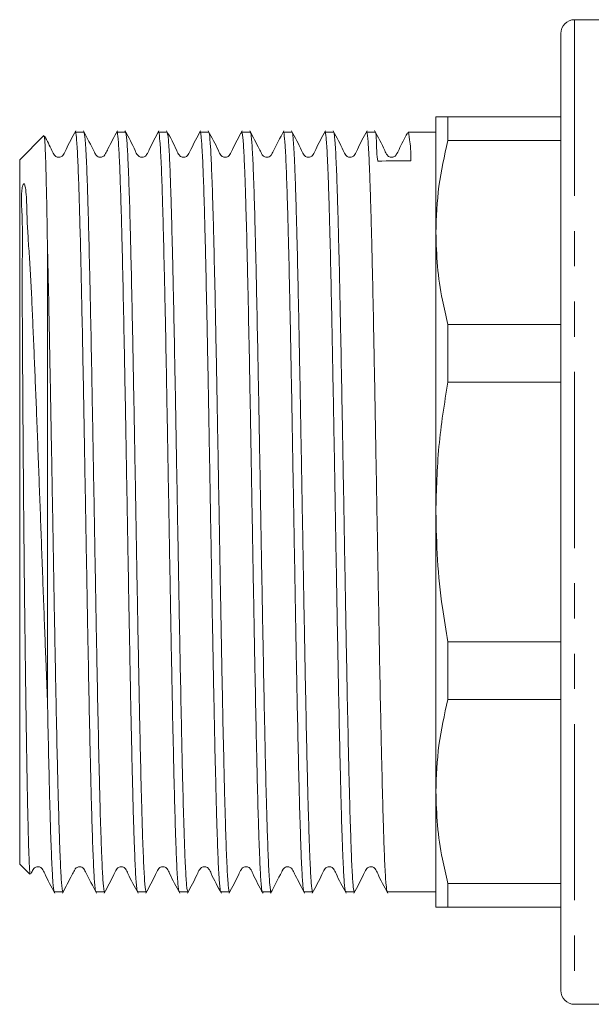
# Model space of a CAD drawing. Units: millimetres. Extents: x 158 to 249, y 90 to 260.
# Drawn here: x 158 to 179, y 187 to 222 of the extents above; entities that cross this region are included whole.
import ezdxf

# ---------------------------------------------------------------- set-up
doc = ezdxf.new("R2010")
doc.units = ezdxf.units.MM
doc.linetypes.add('PHANTOM', pattern=[12.7, 6.35, -1.27, 1.27, -1.27, 1.27, -1.27])

msp = doc.modelspace()

# ---------------------------------------------------------------- linework, layer by layer
at = {"color": 7, "linetype": 'Continuous', "lineweight": 15}
for p, q in [((179.221, 222.172), (178.221, 222.172)), ((177.721, 187.172), (177.721, 221.672)), ((173.221, 218.672), (173.221, 214.498)), ((173.654, 217.81), (173.654, 218.672)), ((173.654, 218.672), (177.721, 218.672)), ((159.094, 217.995), (158.221, 217.122)), ((160.532, 218.122), (160.222, 218.122)), ((160.532, 218.102), (160.536, 218.119)), ((162.032, 218.122), (161.722, 218.122)), ((162.032, 218.096), (162.038, 218.117)), ((163.532, 218.122), (163.222, 218.122)), ((165.032, 218.122), (164.722, 218.122)), ((165.032, 218.11), (165.039, 218.116)), ((166.216, 218.117), (166.215, 218.112)), ((166.532, 218.122), (166.222, 218.122)), ((168.032, 218.122), (167.722, 218.122)), ((169.532, 218.122), (169.222, 218.122)), ((171.034, 218.122), (170.722, 218.122)), ((173.221, 218.122), (172.22, 218.122)), ((177.721, 217.81), (173.654, 217.81)), ((158.221, 217.122), (158.221, 191.722)), ((173.221, 214.498), (173.221, 204.422)), ((159.221, 214.046), (159.221, 197.649)), ((173.654, 209.105), (173.654, 211.186)), ((173.654, 211.186), (177.721, 211.186)), ((177.721, 209.105), (173.654, 209.105)), ((173.221, 204.422), (173.221, 194.345)), ((173.654, 199.738), (177.721, 199.738)), ((173.654, 197.657), (173.654, 199.738)), ((177.721, 197.657), (173.654, 197.657)), ((173.221, 194.345), (173.221, 190.172)), ((158.221, 191.722), (158.584, 191.358)), ((173.654, 191.033), (177.721, 191.033)), ((173.654, 190.172), (173.654, 191.033)), ((159.472, 190.722), (159.782, 190.722)), ((160.972, 190.722), (161.282, 190.722)), ((162.472, 190.727), (162.47, 190.722)), ((162.472, 190.722), (162.782, 190.722)), ((163.972, 190.722), (164.282, 190.722)), ((165.472, 190.725), (165.471, 190.722)), ((165.472, 190.722), (165.782, 190.722)), ((166.972, 190.722), (167.282, 190.722)), ((168.472, 190.722), (168.782, 190.722)), ((169.972, 190.746), (169.966, 190.726)), ((169.972, 190.722), (170.282, 190.722)), ((171.472, 190.733), (171.465, 190.727)), ((171.472, 190.722), (173.221, 190.722)), ((177.721, 190.172), (173.654, 190.172)), ((178.221, 186.672), (179.221, 186.672))]:
    msp.add_line(p, q, dxfattribs=at)
at = {"color": 8, "linetype": 'PHANTOM', "lineweight": 0}
msp.add_line((178.221, 222.172), (178.221, 186.672), dxfattribs=at)
at = {"color": 7, "linetype": 'Continuous', "lineweight": 15}
for centre, start, end in [((178.221, 221.672), 90, 180), ((178.221, 187.172), 180, 270)]:
    msp.add_arc(centre, 0.5, start, end, dxfattribs=at)
msp.add_ellipse((171.721, 204.422), major_axis=(733.972, 5.244), ratio=0.017244, start_param=1.569862, end_param=1.571484, dxfattribs=at)
for points, knots in [([(173.221, 218.672), (173.233, 218.672), (173.257, 218.672), (173.421, 218.672), (173.585, 218.672), (173.654, 218.672)], [0, 0, 0, 0, 0.366412, 0.734536, 1, 1, 1, 1]), ([(159.101, 217.972), (159.108, 217.944), (159.125, 217.883), (159.15, 217.329), (159.176, 216.409), (159.2, 215.287), (159.215, 214.404), (159.221, 214.046)], [0, 0, 0, 0, 0.1841424, 0.4070374, 0.6244352, 0.8480865, 1, 1, 1, 1]), ([(160.24, 218.163), (160.117, 217.94), (159.958, 217.65), (159.822, 217.338), (159.752, 217.253), (159.706, 217.225), (159.641, 217.207), (159.574, 217.216), (159.52, 217.239), (159.44, 217.311), (159.339, 217.571), (159.208, 217.804), (159.11, 217.977)], [0, 0, 0, 0, 0.329908, 0.428979, 0.467353, 0.501133, 0.544249, 0.570909, 0.600078, 0.630333, 0.725833, 1, 1, 1, 1]), ([(160.965, 190.741), (160.962, 190.743), (160.952, 190.752), (160.929, 190.92), (160.902, 191.278), (160.875, 191.829), (160.848, 192.5), (160.821, 193.344), (160.794, 194.34), (160.772, 195.256), (160.747, 196.358), (160.716, 197.862), (160.687, 199.381), (160.66, 200.851), (160.633, 202.355), (160.606, 203.896), (160.579, 205.437), (160.552, 206.967), (160.526, 208.47), (160.499, 209.908), (160.474, 211.186), (160.445, 212.612), (160.411, 214.085), (160.377, 215.372), (160.341, 216.498), (160.31, 217.241), (160.283, 217.695), (160.256, 218.015), (160.233, 218.155), (160.218, 218.111), (160.215, 218.103)], [0, 0, 0, 0, 0.012489, 0.03984, 0.092759, 0.119911, 0.147262, 0.200181, 0.227333, 0.254684, 0.290265, 0.3263, 0.379219, 0.40637, 0.433722, 0.486641, 0.513792, 0.541144, 0.594062, 0.621214, 0.648566, 0.693212, 0.738767, 0.783413, 0.828968, 0.881887, 0.909039, 0.93639, 0.989309, 1, 1, 1, 1]), ([(161.74, 218.163), (161.627, 217.945), (161.483, 217.668), (161.334, 217.384), (161.292, 217.301), (161.264, 217.266), (161.216, 217.225), (161.126, 217.204), (161.04, 217.227), (160.992, 217.262), (160.969, 217.292), (160.959, 217.307), (160.942, 217.34), (160.798, 217.619), (160.65, 217.902), (160.515, 218.161)], [0, 0, 0, 0, 0.278958, 0.354716, 0.378031, 0.394709, 0.439721, 0.508156, 0.550739, 0.597385, 0.621869, 0.628224, 0.637301, 0.669259, 1, 1, 1, 1]), ([(160.539, 218.109), (160.545, 218.094), (160.558, 218.061), (160.578, 217.879), (160.601, 217.572), (160.63, 217.015), (160.658, 216.282), (160.685, 215.413), (160.711, 214.439), (160.738, 213.318), (160.765, 212.077), (160.792, 210.762), (160.819, 209.351), (160.846, 207.877), (160.873, 206.37), (160.9, 204.828), (160.926, 203.288), (160.954, 201.74), (160.981, 200.212), (161.009, 198.745), (161.036, 197.335), (161.064, 196.024), (161.091, 194.844), (161.118, 193.775), (161.145, 192.86), (161.172, 192.12), (161.199, 191.499), (161.226, 191.051), (161.253, 190.813), (161.269, 190.707), (161.279, 190.743), (161.282, 190.753)], [0, 0, 0, 0, 0.023786, 0.051404, 0.083208, 0.115328, 0.168763, 0.19618, 0.223798, 0.277233, 0.30465, 0.332268, 0.385703, 0.41312, 0.440738, 0.494173, 0.52159, 0.549208, 0.603987, 0.632132, 0.660495, 0.715274, 0.743419, 0.771782, 0.825217, 0.852633, 0.880252, 0.933687, 0.961103, 0.988722, 1, 1, 1, 1]), ([(162.464, 190.751), (162.453, 190.789), (162.435, 190.85), (162.41, 191.176), (162.383, 191.636), (162.356, 192.284), (162.329, 193.099), (162.308, 193.817), (162.287, 194.637), (162.265, 195.566), (162.242, 196.586), (162.22, 197.672), (162.198, 198.807), (162.176, 199.986), (162.153, 201.221), (162.125, 202.818), (162.097, 204.406), (162.071, 205.944), (162.044, 207.467), (162.017, 208.955), (161.99, 210.371), (161.963, 211.73), (161.936, 212.992), (161.91, 214.127), (161.884, 215.13), (161.852, 216.19), (161.815, 217.152), (161.778, 217.794), (161.747, 218.117), (161.728, 218.085), (161.722, 218.075)], [0, 0, 0, 0, 0.046238, 0.073674, 0.101311, 0.154783, 0.182218, 0.209855, 0.239171, 0.268733, 0.299082, 0.329704, 0.35902, 0.388582, 0.418931, 0.449553, 0.503025, 0.530461, 0.558098, 0.61157, 0.639005, 0.666642, 0.720114, 0.74755, 0.775187, 0.824619, 0.875267, 0.924699, 0.975347, 1, 1, 1, 1]), ([(163.239, 218.161), (163.116, 217.938), (162.956, 217.646), (162.821, 217.337), (162.751, 217.252), (162.706, 217.225), (162.64, 217.207), (162.574, 217.216), (162.519, 217.239), (162.439, 217.311), (162.313, 217.632), (162.147, 217.927), (162.015, 218.161)], [0, 0, 0, 0, 0.300584, 0.391613, 0.427335, 0.459143, 0.499072, 0.523549, 0.55025, 0.577893, 0.664878, 1, 1, 1, 1]), ([(162.039, 218.113), (162.045, 218.094), (162.059, 218.055), (162.085, 217.813), (162.112, 217.387), (162.139, 216.777), (162.166, 216.05), (162.193, 215.152), (162.219, 214.109), (162.246, 212.972), (162.273, 211.708), (162.3, 210.347), (162.327, 208.93), (162.354, 207.442), (162.381, 205.918), (162.407, 204.38), (162.434, 202.835), (162.461, 201.32), (162.488, 199.835), (162.515, 198.407), (162.542, 197.071), (162.568, 195.806), (162.595, 194.657), (162.622, 193.652), (162.649, 192.75), (162.676, 192.009), (162.703, 191.447), (162.73, 191.011), (162.756, 190.754), (162.775, 190.732), (162.782, 190.725)], [0, 0, 0, 0, 0.0261454, 0.0537583, 0.1071828, 0.134594, 0.1622069, 0.2156314, 0.2430426, 0.2706555, 0.32408, 0.3514912, 0.3791041, 0.4325286, 0.4599399, 0.4875528, 0.5409772, 0.5683884, 0.5960013, 0.6494258, 0.6768371, 0.70445, 0.7578744, 0.7852857, 0.8128986, 0.866323, 0.8937343, 0.9213471, 0.9747716, 1, 1, 1, 1]), ([(163.964, 190.745), (163.963, 190.742), (163.955, 190.722), (163.94, 190.84), (163.913, 191.094), (163.886, 191.564), (163.86, 192.204), (163.833, 192.963), (163.806, 193.888), (163.779, 194.958), (163.752, 196.118), (163.725, 197.402), (163.698, 198.778), (163.671, 200.209), (163.645, 201.707), (163.618, 203.235), (163.591, 204.775), (163.564, 206.318), (163.537, 207.826), (163.51, 209.302), (163.484, 210.715), (163.457, 212.033), (163.43, 213.278), (163.403, 214.403), (163.376, 215.382), (163.349, 216.255), (163.323, 216.965), (163.296, 217.495), (163.269, 217.895), (163.244, 218.11), (163.227, 218.11), (163.222, 218.11)], [0, 0, 0, 0, 0.005028, 0.032467, 0.060108, 0.113587, 0.141026, 0.168667, 0.222145, 0.249584, 0.277225, 0.330703, 0.358142, 0.385783, 0.439262, 0.466701, 0.494341, 0.54782, 0.575259, 0.6029, 0.656378, 0.683817, 0.711458, 0.764937, 0.792376, 0.820016, 0.873495, 0.900934, 0.928575, 0.982053, 1, 1, 1, 1]), ([(164.739, 218.162), (164.617, 217.939), (164.457, 217.647), (164.321, 217.337), (164.251, 217.252), (164.206, 217.225), (164.14, 217.208), (164.074, 217.216), (164.019, 217.239), (163.94, 217.311), (163.814, 217.631), (163.648, 217.926), (163.516, 218.16)], [0, 0, 0, 0, 0.299725, 0.390339, 0.425944, 0.457753, 0.497753, 0.522276, 0.549029, 0.576736, 0.66399, 1, 1, 1, 1]), ([(163.539, 218.078), (163.549, 218.057), (163.565, 218.022), (163.589, 217.744), (163.616, 217.319), (163.643, 216.702), (163.669, 215.917), (163.696, 215.022), (163.723, 213.972), (163.75, 212.792), (163.777, 211.532), (163.804, 210.164), (163.83, 208.722), (163.857, 207.24), (163.884, 205.709), (163.911, 204.168), (163.938, 202.629), (163.965, 201.108), (163.992, 199.642), (164.019, 198.221), (164.045, 196.882), (164.072, 195.655), (164.099, 194.513), (164.126, 193.505), (164.153, 192.657), (164.18, 191.922), (164.206, 191.358), (164.233, 190.989), (164.256, 190.762), (164.272, 190.762), (164.282, 190.761)], [0, 0, 0, 0, 0.039421, 0.066843, 0.094467, 0.147913, 0.175335, 0.202959, 0.256405, 0.283827, 0.311451, 0.364897, 0.39232, 0.419943, 0.473389, 0.500812, 0.528436, 0.581881, 0.609304, 0.636928, 0.690373, 0.717796, 0.74542, 0.798866, 0.826288, 0.853912, 0.907358, 0.93478, 0.962404, 1, 1, 1, 1]), ([(165.465, 190.739), (165.46, 190.749), (165.442, 190.786), (165.417, 191.054), (165.39, 191.509), (165.363, 192.091), (165.336, 192.85), (165.309, 193.769), (165.283, 194.79), (165.256, 195.954), (165.229, 197.231), (165.202, 198.577), (165.175, 200.013), (165.148, 201.503), (165.122, 203.022), (165.095, 204.568), (165.068, 206.105), (165.041, 207.625), (165.014, 209.108), (164.987, 210.516), (164.96, 211.867), (164.933, 213.118), (164.907, 214.241), (164.88, 215.269), (164.853, 216.148), (164.826, 216.858), (164.799, 217.447), (164.772, 217.863), (164.746, 218.06), (164.731, 218.148), (164.723, 218.113), (164.722, 218.109)], [0, 0, 0, 0, 0.019662, 0.073103, 0.100523, 0.128145, 0.181586, 0.209006, 0.236628, 0.29007, 0.31749, 0.345111, 0.398553, 0.425973, 0.453595, 0.507036, 0.534456, 0.562078, 0.61552, 0.64294, 0.670561, 0.724003, 0.751423, 0.779045, 0.832486, 0.859906, 0.887528, 0.94097, 0.96839, 0.996011, 1, 1, 1, 1]), ([(166.24, 218.163), (166.117, 217.94), (165.957, 217.649), (165.822, 217.338), (165.752, 217.252), (165.706, 217.225), (165.641, 217.208), (165.574, 217.216), (165.52, 217.239), (165.44, 217.311), (165.314, 217.632), (165.148, 217.926), (165.016, 218.159)], [0, 0, 0, 0, 0.300443, 0.390864, 0.426003, 0.457033, 0.496537, 0.520919, 0.547581, 0.575233, 0.662528, 1, 1, 1, 1]), ([(165.04, 218.111), (165.046, 218.09), (165.066, 218.027), (165.092, 217.713), (165.119, 217.223), (165.146, 216.608), (165.173, 215.817), (165.2, 214.87), (165.227, 213.822), (165.254, 212.635), (165.28, 211.339), (165.307, 209.976), (165.334, 208.527), (165.361, 207.027), (165.388, 205.503), (165.415, 203.955), (165.442, 202.422), (165.468, 200.908), (165.495, 199.436), (165.522, 198.042), (165.549, 196.71), (165.576, 195.479), (165.603, 194.382), (165.629, 193.381), (165.656, 192.531), (165.683, 191.854), (165.71, 191.297), (165.737, 190.927), (165.763, 190.744), (165.776, 190.732), (165.782, 190.727)], [0, 0, 0, 0, 0.026235, 0.079727, 0.107172, 0.13482, 0.188311, 0.215757, 0.243404, 0.296896, 0.324341, 0.351989, 0.40548, 0.432925, 0.460573, 0.514064, 0.54151, 0.569157, 0.622649, 0.650094, 0.677742, 0.731233, 0.758679, 0.786326, 0.839817, 0.867263, 0.89491, 0.948402, 0.975848, 1, 1, 1, 1]), ([(166.965, 190.772), (166.957, 190.78), (166.942, 190.794), (166.92, 191.028), (166.894, 191.417), (166.867, 192.001), (166.84, 192.755), (166.813, 193.62), (166.786, 194.644), (166.759, 195.801), (166.733, 197.04), (166.706, 198.39), (166.679, 199.819), (166.652, 201.291), (166.625, 202.816), (166.598, 204.356), (166.571, 205.896), (166.545, 207.424), (166.518, 208.901), (166.491, 210.335), (166.464, 211.692), (166.437, 212.94), (166.41, 214.106), (166.383, 215.141), (166.357, 216.019), (166.33, 216.785), (166.303, 217.382), (166.276, 217.788), (166.251, 218.06), (166.233, 218.083), (166.222, 218.097)], [0, 0, 0, 0, 0.032784, 0.060182, 0.087782, 0.141181, 0.168579, 0.196179, 0.249578, 0.276976, 0.304575, 0.357974, 0.385373, 0.412972, 0.466371, 0.493769, 0.521369, 0.574768, 0.602166, 0.629766, 0.683165, 0.710563, 0.738163, 0.791562, 0.81896, 0.846559, 0.899958, 0.927357, 0.954956, 1, 1, 1, 1]), ([(167.74, 218.163), (167.606, 217.907), (167.46, 217.626), (167.312, 217.341), (167.288, 217.294), (167.269, 217.27), (167.216, 217.227), (167.132, 217.204), (167.041, 217.223), (166.992, 217.264), (166.963, 217.298), (166.921, 217.382), (166.772, 217.666), (166.629, 217.943), (166.516, 218.16)], [0, 0, 0, 0, 0.330453, 0.362367, 0.371413, 0.402208, 0.448811, 0.491386, 0.559893, 0.604963, 0.621678, 0.645068, 0.720908, 1, 1, 1, 1]), ([(166.539, 218.08), (166.542, 218.085), (166.552, 218.102), (166.569, 217.96), (166.596, 217.666), (166.623, 217.164), (166.65, 216.491), (166.677, 215.701), (166.704, 214.747), (166.73, 213.652), (166.757, 212.469), (166.784, 211.165), (166.811, 209.772), (166.838, 208.329), (166.865, 206.822), (166.892, 205.289), (166.918, 203.748), (166.945, 202.209), (166.972, 200.709), (166.999, 199.244), (167.026, 197.845), (167.053, 196.547), (167.079, 195.323), (167.106, 194.223), (167.133, 193.273), (167.16, 192.429), (167.187, 191.752), (167.214, 191.255), (167.241, 190.892), (167.263, 190.714), (167.279, 190.731), (167.282, 190.733)], [0, 0, 0, 0, 0.012899, 0.040328, 0.067958, 0.121417, 0.148845, 0.176476, 0.229934, 0.257363, 0.284993, 0.338452, 0.36588, 0.393511, 0.446969, 0.474398, 0.502028, 0.555487, 0.582915, 0.610546, 0.664004, 0.691433, 0.719063, 0.772522, 0.79995, 0.827581, 0.881039, 0.908468, 0.936098, 0.989557, 1, 1, 1, 1]), ([(168.464, 190.74), (168.46, 190.748), (168.449, 190.768), (168.424, 190.965), (168.397, 191.353), (168.37, 191.931), (168.344, 192.627), (168.317, 193.494), (168.29, 194.511), (168.263, 195.623), (168.236, 196.866), (168.209, 198.209), (168.182, 199.612), (168.155, 201.09), (168.129, 202.608), (168.102, 204.143), (168.075, 205.69), (168.048, 207.212), (168.022, 208.706), (167.994, 210.147), (167.968, 211.5), (167.941, 212.785), (167.914, 213.958), (167.887, 214.991), (167.86, 215.922), (167.833, 216.694), (167.807, 217.289), (167.78, 217.763), (167.753, 218.034), (167.732, 218.131), (167.723, 218.116), (167.722, 218.114)], [0, 0, 0, 0, 0.017969, 0.045601, 0.099063, 0.126493, 0.154126, 0.207588, 0.235018, 0.26265, 0.316112, 0.343543, 0.371175, 0.424637, 0.452068, 0.4797, 0.533162, 0.560593, 0.588225, 0.641687, 0.669118, 0.69675, 0.750212, 0.777642, 0.805275, 0.858737, 0.886167, 0.913799, 0.967262, 0.994692, 1, 1, 1, 1]), ([(169.239, 218.162), (169.116, 217.938), (168.956, 217.647), (168.821, 217.337), (168.751, 217.252), (168.706, 217.225), (168.64, 217.207), (168.574, 217.216), (168.519, 217.239), (168.439, 217.311), (168.313, 217.632), (168.147, 217.927), (168.015, 218.161)], [0, 0, 0, 0, 0.301254, 0.392269, 0.42786, 0.459446, 0.499217, 0.523645, 0.550307, 0.577913, 0.664784, 1, 1, 1, 1]), ([(168.039, 218.113), (168.039, 218.113), (168.046, 218.118), (168.061, 218.029), (168.083, 217.831), (168.104, 217.507), (168.126, 217.077), (168.148, 216.546), (168.17, 215.918), (168.191, 215.186), (168.219, 214.134), (168.247, 212.953), (168.273, 211.681), (168.3, 210.34), (168.327, 208.907), (168.354, 207.419), (168.381, 205.902), (168.408, 204.356), (168.435, 202.819), (168.461, 201.297), (168.488, 199.812), (168.515, 198.399), (168.542, 197.045), (168.569, 195.788), (168.596, 194.659), (168.622, 193.624), (168.65, 192.737), (168.676, 192.02), (168.703, 191.422), (168.73, 190.998), (168.757, 190.79), (168.772, 190.698), (168.78, 190.734), (168.782, 190.74)], [0, 0, 0, 0, 0.001336, 0.029964, 0.058822, 0.088411, 0.118255, 0.146882, 0.17574, 0.205329, 0.235173, 0.288584, 0.315988, 0.343594, 0.397005, 0.424409, 0.452015, 0.505426, 0.53283, 0.560436, 0.613847, 0.641251, 0.668857, 0.722268, 0.749672, 0.777278, 0.830689, 0.858094, 0.885699, 0.93911, 0.966515, 0.994121, 1, 1, 1, 1]), ([(169.964, 190.734), (169.958, 190.752), (169.945, 190.789), (169.919, 191.026), (169.892, 191.449), (169.865, 192.057), (169.838, 192.782), (169.812, 193.677), (169.785, 194.719), (169.758, 195.854), (169.731, 197.117), (169.704, 198.476), (169.677, 199.892), (169.65, 201.381), (169.623, 202.904), (169.597, 204.441), (169.57, 205.987), (169.543, 207.502), (169.516, 208.988), (169.489, 210.417), (169.462, 211.754), (169.436, 213.02), (169.409, 214.171), (169.382, 215.178), (169.361, 215.887), (169.339, 216.528), (169.311, 217.221), (169.283, 217.713), (169.257, 217.99), (169.238, 218.123), (169.227, 218.091), (169.222, 218.079)], [0, 0, 0, 0, 0.024439, 0.052085, 0.105574, 0.133019, 0.160665, 0.214154, 0.241599, 0.269245, 0.322734, 0.350179, 0.377825, 0.431314, 0.458759, 0.486405, 0.539894, 0.567338, 0.594985, 0.648474, 0.675918, 0.703565, 0.757054, 0.784498, 0.812145, 0.842256, 0.872634, 0.926123, 0.953568, 0.981214, 1, 1, 1, 1]), ([(170.739, 218.161), (170.616, 217.938), (170.456, 217.646), (170.321, 217.337), (170.251, 217.252), (170.206, 217.225), (170.14, 217.207), (170.074, 217.216), (170.019, 217.239), (169.94, 217.311), (169.814, 217.631), (169.647, 217.926), (169.516, 218.16)], [0, 0, 0, 0, 0.300119, 0.391036, 0.426722, 0.458511, 0.498454, 0.522944, 0.549661, 0.57733, 0.664452, 1, 1, 1, 1]), ([(169.539, 218.102), (169.54, 218.105), (169.548, 218.126), (169.562, 218.013), (169.583, 217.825), (169.604, 217.507), (169.632, 216.965), (169.659, 216.24), (169.686, 215.364), (169.713, 214.383), (169.74, 213.256), (169.767, 212.009), (169.793, 210.69), (169.82, 209.275), (169.847, 207.799), (169.874, 206.29), (169.901, 204.747), (169.928, 203.207), (169.955, 201.679), (169.981, 200.182), (170.008, 198.752), (170.035, 197.377), (170.062, 196.095), (170.089, 194.937), (170.116, 193.87), (170.143, 192.947), (170.17, 192.191), (170.196, 191.553), (170.223, 191.09), (170.25, 190.832), (170.267, 190.713), (170.278, 190.748), (170.282, 190.76)], [0, 0, 0, 0, 0.003832, 0.031251, 0.058872, 0.087887, 0.117142, 0.170582, 0.198001, 0.225622, 0.279062, 0.306481, 0.334102, 0.387541, 0.414961, 0.442581, 0.496021, 0.52344, 0.551061, 0.604501, 0.63192, 0.659541, 0.712981, 0.7404, 0.768021, 0.82146, 0.84888, 0.8765, 0.92994, 0.957359, 0.98498, 1, 1, 1, 1]), ([(171.464, 190.733), (171.452, 190.788), (171.432, 190.873), (171.405, 191.242), (171.378, 191.728), (171.351, 192.401), (171.325, 193.239), (171.298, 194.185), (171.271, 195.281), (171.244, 196.5), (171.217, 197.795), (171.19, 199.191), (171.164, 200.654), (171.137, 202.152), (171.11, 203.691), (171.083, 205.232), (171.056, 206.766), (171.029, 208.274), (171.002, 209.72), (170.976, 211.115), (170.949, 212.422), (170.922, 213.61), (170.901, 214.453), (170.88, 215.23), (170.859, 215.936), (170.838, 216.56), (170.816, 217.083), (170.795, 217.501), (170.774, 217.819), (170.753, 218.02), (170.735, 218.137), (170.725, 218.1), (170.722, 218.089)], [0, 0, 0, 0, 0.05227, 0.079696, 0.107325, 0.160778, 0.188205, 0.215833, 0.269287, 0.296713, 0.324341, 0.377795, 0.405221, 0.432849, 0.486303, 0.513729, 0.541357, 0.594811, 0.622238, 0.649866, 0.70332, 0.730746, 0.758374, 0.786532, 0.81491, 0.84398, 0.873291, 0.901449, 0.929826, 0.958896, 0.988207, 1, 1, 1, 1]), ([(172.193, 218.075), (172.087, 217.883), (171.946, 217.625), (171.823, 217.342), (171.752, 217.254), (171.712, 217.231), (171.669, 217.216), (171.624, 217.211), (171.571, 217.217), (171.516, 217.241), (171.436, 217.314), (171.307, 217.644), (171.142, 217.937), (171.01, 218.171)], [0, 0, 0, 0, 0.281549, 0.375794, 0.410324, 0.438907, 0.456449, 0.477624, 0.502238, 0.529423, 0.557679, 0.646929, 1, 1, 1, 1]), ([(171.036, 218.116), (171.037, 218.118), (171.045, 218.147), (171.061, 218.056), (171.077, 217.896), (171.079, 217.575), (171.101, 217.26), (171.125, 217.076), (171.126, 217.075)], [0, 0, 0, 0, 0.011016, 0.233597, 0.457822, 0.726143, 0.997412, 1, 1, 1, 1]), ([(172.316, 217.083), (172.316, 217.237), (172.318, 217.547), (172.261, 217.927), (172.237, 218.156), (172.222, 218.098), (172.22, 218.088)], [0, 0, 0, 0, 0.240346, 0.483032, 0.905937, 1, 1, 1, 1]), ([(173.654, 217.81), (173.529, 217.263), (173.28, 216.166), (173.24, 215.055), (173.221, 214.498)], [0, 0, 0, 0, 0.498063, 1, 1, 1, 1]), ([(159.221, 197.649), (159.204, 198.069), (159.159, 199.166), (159.101, 200.715), (159.044, 202.222), (158.988, 203.746), (158.931, 205.281), (158.874, 206.789), (158.818, 208.257), (158.761, 209.665), (158.704, 210.977), (158.663, 211.927), (158.62, 212.822), (158.569, 213.645), (158.518, 214.392), (158.475, 215.154), (158.475, 215.776), (158.427, 216.113), (158.401, 216.229), (158.388, 216.252), (158.382, 216.258), (158.376, 216.259), (158.371, 216.258), (158.368, 216.257), (158.365, 216.254), (158.362, 216.252), (158.359, 216.248), (158.353, 216.239), (158.338, 216.211), (158.311, 216.121), (158.269, 215.803), (158.304, 215.268), (158.328, 214.356), (158.306, 213.108), (158.313, 211.812), (158.321, 210.535), (158.328, 209.201), (158.34, 207.432), (158.357, 205.253), (158.377, 203.041), (158.398, 201.066), (158.42, 199.324), (158.44, 197.868), (158.459, 196.528), (158.478, 195.327), (158.497, 194.249), (158.519, 193.209), (158.543, 192.279), (158.569, 191.631), (158.589, 191.33), (158.601, 191.369), (158.603, 191.377)], [0, 0, 0, 0, 0.0241872, 0.063279, 0.0833373, 0.1035444, 0.1426402, 0.1627139, 0.1829412, 0.2214472, 0.2412116, 0.2611229, 0.2811298, 0.3013089, 0.3213134, 0.3414443, 0.3692715, 0.3831798, 0.3866529, 0.3872741, 0.3878962, 0.3882079, 0.3883134, 0.3884197, 0.388487, 0.3885547, 0.3886326, 0.3887613, 0.3891435, 0.3908418, 0.3975781, 0.4244673, 0.4519793, 0.4800887, 0.5182492, 0.5378303, 0.5575656, 0.5953853, 0.6343424, 0.6715052, 0.7097416, 0.7380389, 0.7668, 0.7937322, 0.8210645, 0.8482953, 0.8759375, 0.913335, 0.9518164, 0.9892364, 1, 1, 1, 1]), ([(173.221, 214.498), (173.233, 214.091), (173.257, 213.276), (173.421, 212.17), (173.585, 211.477), (173.654, 211.186)], [0, 0, 0, 0, 0.366412, 0.734536, 1, 1, 1, 1]), ([(159.221, 214.046), (159.229, 213.705), (159.25, 212.807), (159.278, 211.454), (159.305, 210.079), (159.332, 208.649), (159.359, 207.152), (159.386, 205.623), (159.413, 204.084), (159.439, 202.54), (159.466, 201.032), (159.487, 199.888), (159.508, 198.754), (159.536, 197.339), (159.563, 196.041), (159.59, 194.889), (159.617, 193.827), (159.644, 192.91), (159.671, 192.161), (159.697, 191.53), (159.724, 191.073), (159.751, 190.824), (159.768, 190.71), (159.778, 190.746), (159.782, 190.757)], [0, 0, 0, 0, 0.043442, 0.114181, 0.150476, 0.187039, 0.257778, 0.294073, 0.330635, 0.401375, 0.43767, 0.474232, 0.512666, 0.551417, 0.622157, 0.658452, 0.695014, 0.765753, 0.802049, 0.838611, 0.90935, 0.945645, 0.982207, 1, 1, 1, 1]), ([(173.654, 209.105), (173.529, 208.333), (173.28, 206.781), (173.24, 205.21), (173.221, 204.422)], [0, 0, 0, 0, 0.498063, 1, 1, 1, 1]), ([(173.221, 204.422), (173.233, 203.846), (173.257, 202.693), (173.421, 201.13), (173.585, 200.149), (173.654, 199.738)], [0, 0, 0, 0, 0.3664115, 0.7345365, 1, 1, 1, 1]), ([(159.465, 190.74), (159.462, 190.742), (159.446, 190.752), (159.424, 190.97), (159.397, 191.378), (159.37, 191.919), (159.343, 192.639), (159.316, 193.521), (159.29, 194.479), (159.258, 195.811), (159.233, 197.031), (159.221, 197.649)], [0, 0, 0, 0, 0.032349, 0.194734, 0.278051, 0.361981, 0.524366, 0.607683, 0.691613, 0.843878, 1, 1, 1, 1]), ([(173.654, 197.657), (173.529, 197.111), (173.28, 196.014), (173.24, 194.903), (173.221, 194.345)], [0, 0, 0, 0, 0.498063, 1, 1, 1, 1]), ([(173.221, 194.345), (173.233, 193.939), (173.257, 193.123), (173.421, 192.018), (173.585, 191.324), (173.654, 191.033)], [0, 0, 0, 0, 0.366412, 0.734536, 1, 1, 1, 1]), ([(158.626, 191.376), (158.652, 191.433), (158.689, 191.516), (158.755, 191.594), (158.801, 191.62), (158.867, 191.636), (158.933, 191.627), (158.988, 191.603), (159.066, 191.529), (159.192, 191.21), (159.358, 190.914), (159.49, 190.68)], [0, 0, 0, 0, 0.114932, 0.167236, 0.213607, 0.271757, 0.307337, 0.346069, 0.386085, 0.512446, 1, 1, 1, 1]), ([(159.766, 190.683), (159.879, 190.901), (160.022, 191.177), (160.171, 191.461), (160.213, 191.545), (160.242, 191.58), (160.291, 191.62), (160.382, 191.64), (160.467, 191.615), (160.514, 191.579), (160.537, 191.549), (160.546, 191.534), (160.562, 191.501), (160.708, 191.222), (160.855, 190.939), (160.99, 190.68)], [0, 0, 0, 0, 0.279113, 0.354961, 0.378353, 0.395066, 0.440134, 0.508632, 0.551197, 0.597786, 0.622237, 0.62858, 0.637624, 0.669535, 1, 1, 1, 1]), ([(161.265, 190.682), (161.388, 190.905), (161.548, 191.196), (161.682, 191.508), (161.754, 191.593), (161.801, 191.62), (161.867, 191.636), (161.933, 191.626), (161.987, 191.602), (162.065, 191.529), (162.192, 191.209), (162.357, 190.915), (162.489, 190.682)], [0, 0, 0, 0, 0.30157, 0.392224, 0.427468, 0.458371, 0.49775, 0.522046, 0.548571, 0.576023, 0.662974, 1, 1, 1, 1]), ([(162.766, 190.683), (162.889, 190.906), (163.049, 191.197), (163.182, 191.508), (163.254, 191.593), (163.301, 191.62), (163.367, 191.636), (163.433, 191.626), (163.487, 191.602), (163.565, 191.529), (163.691, 191.21), (163.857, 190.915), (163.989, 190.682)], [0, 0, 0, 0, 0.30048, 0.391235, 0.426765, 0.458128, 0.49782, 0.522208, 0.548799, 0.576311, 0.663404, 1, 1, 1, 1]), ([(164.266, 190.684), (164.389, 190.908), (164.55, 191.199), (164.683, 191.509), (164.755, 191.593), (164.801, 191.62), (164.867, 191.636), (164.933, 191.626), (164.988, 191.602), (165.065, 191.529), (165.192, 191.21), (165.358, 190.915), (165.49, 190.68)], [0, 0, 0, 0, 0.300572, 0.391696, 0.427573, 0.459395, 0.499337, 0.523781, 0.550394, 0.577899, 0.664806, 1, 1, 1, 1]), ([(165.766, 190.684), (165.889, 190.907), (166.049, 191.198), (166.183, 191.509), (166.255, 191.593), (166.302, 191.62), (166.367, 191.636), (166.433, 191.627), (166.488, 191.602), (166.566, 191.529), (166.692, 191.209), (166.858, 190.914), (166.99, 190.68)], [0, 0, 0, 0, 0.30167, 0.392878, 0.428655, 0.460275, 0.500045, 0.524427, 0.550987, 0.57843, 0.665097, 1, 1, 1, 1]), ([(167.265, 190.682), (167.399, 190.939), (167.546, 191.22), (167.693, 191.505), (167.717, 191.551), (167.737, 191.575), (167.791, 191.618), (167.876, 191.639), (167.966, 191.618), (168.014, 191.578), (168.042, 191.543), (168.084, 191.459), (168.233, 191.175), (168.377, 190.898), (168.489, 190.681)], [0, 0, 0, 0, 0.330716, 0.362672, 0.37175, 0.402579, 0.449227, 0.491813, 0.56026, 0.605284, 0.621966, 0.645284, 0.721046, 1, 1, 1, 1]), ([(168.765, 190.683), (168.888, 190.906), (169.048, 191.197), (169.182, 191.508), (169.254, 191.593), (169.301, 191.62), (169.367, 191.636), (169.433, 191.627), (169.487, 191.603), (169.565, 191.529), (169.691, 191.21), (169.857, 190.916), (169.989, 190.682)], [0, 0, 0, 0, 0.300855, 0.391489, 0.426836, 0.457928, 0.497448, 0.521789, 0.548351, 0.575842, 0.662925, 1, 1, 1, 1]), ([(170.266, 190.684), (170.389, 190.907), (170.549, 191.198), (170.683, 191.509), (170.755, 191.594), (170.801, 191.62), (170.867, 191.636), (170.933, 191.627), (170.987, 191.602), (171.065, 191.529), (171.191, 191.21), (171.357, 190.915), (171.489, 190.681)], [0, 0, 0, 0, 0.30012, 0.390949, 0.42676, 0.458624, 0.498639, 0.52312, 0.549772, 0.577317, 0.66436, 1, 1, 1, 1]), ([(173.654, 190.172), (173.529, 190.172), (173.28, 190.172), (173.24, 190.172), (173.221, 190.172)], [0, 0, 0, 0, 0.498063, 1, 1, 1, 1])]:
    msp.add_open_spline(points, degree=3, knots=knots, dxfattribs=at)

doc.saveas('drawing.dxf')
